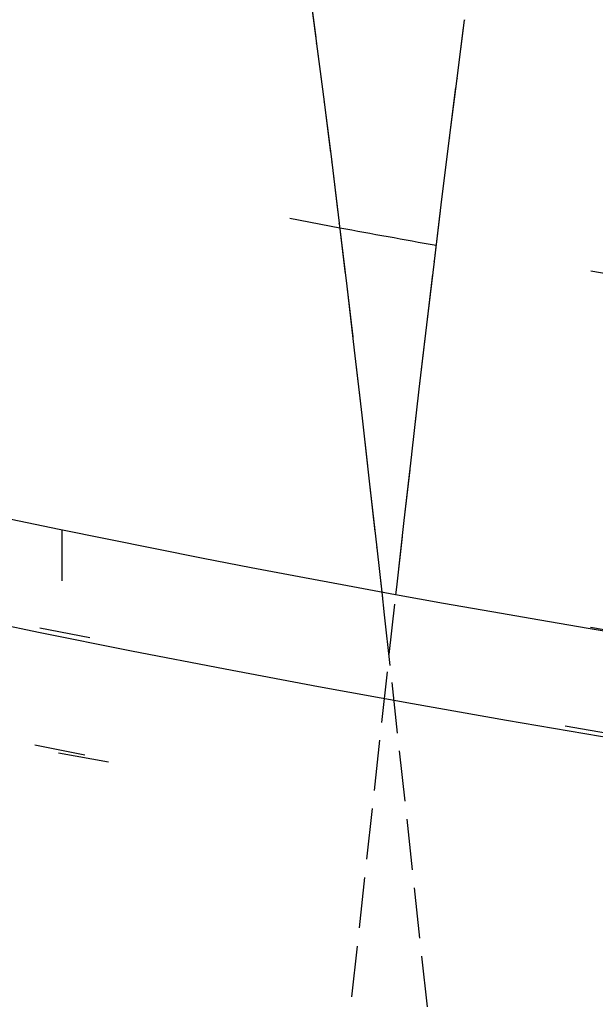
# Model space of a CAD drawing. Units: millimetres. Extents: x -52 to 68, y 3917 to 4086.
# Drawn here: x -6 to -5, y 3987 to 3989 of the extents above; entities that cross this region are included whole.
import ezdxf

# ---------------------------------------------------------------- set-up
doc = ezdxf.new("R2010")
doc.units = ezdxf.units.MM
doc.header["$LTSCALE"] = 0.2
doc.linetypes.add('DOT', pattern=[6.35, 0, -6.35])
for name, color, linetype in [('b-HID', 255, 'DOT'), ('b-VIS', 7, 'Continuous'), ('bottom-HID', 255, 'DOT'), ('bottom-VIS', 250, 'Continuous'), ('f-DIM', 7, 'Continuous'), ('f-HID', 255, 'DOT'), ('f-VIS', 7, 'Continuous'), ('front-HID', 255, 'DOT'), ('front-VIS', 250, 'Continuous')]:
    doc.layers.add(name, color=color, linetype=linetype)
doc.dimstyles.new('ISO-25', dxfattribs={"dimtxt": 2.5, "dimasz": 2.5, "dimexe": 1.25, "dimexo": 0.625, "dimtad": 1, "dimtxsty": 'Standard', "dimcen": 2.5, "dimadec": 0, "dimazin": 0, "dimtfac": 1, "dimtmove": 0, "dimatfit": 3, "dimfxl": 0, "dimarcsym": 0})

# ---------------------------------------------------------------- blocks, each defined once
blk = doc.blocks.new('*D14')
at = {"layer": 'Defpoints', "color": 0, "transparency": 16777216}
for p in [(43.6984, 4041.6567), (-43.6984, 3993.0581)]:
    blk.add_point(p, dxfattribs=at)
at = {"layer": 'f-DIM', "color": 0, "lineweight": -2, "transparency": 16777216}
for p, q in [((67.3595, 4054.8139), (48.0682, 4044.0866)), ((-43.6984, 3993.0581), (43.6984, 4041.6567)), ((-48.0682, 3990.6282), (-52.438, 3988.1983))]:
    blk.add_line(p, q, dxfattribs=at)
at = {"layer": 'f-DIM', "color": 0, "transparency": 16777216}
for points in [[(47.6632, 4044.8149), (48.4732, 4043.3583), (43.6984, 4041.6567)], [(-48.4732, 3991.3565), (-47.6632, 3989.8999), (-43.6984, 3993.0581)]]:
    blk.add_solid(points, dxfattribs=at)
at = {"layer": 'f-DIM', "color": 0, "transparency": 16777216, "insert": (58.6151, 4054.2459), "char_height": 5, "attachment_point": 5, "rotation": 29.077}
blk.add_mtext('∅100', dxfattribs=at)

msp = doc.modelspace()

# ---------------------------------------------------------------- linework, layer by layer
at = {"extrusion": (2.46452e-11, -1.83697e-16, -1)}
msp.add_circle((0, 4017.3574, 2519.9422), 30, dxfattribs=at)
at = {"layer": 'b-HID'}
for p, q in [((-6, 3988.1677), (-6, 3986.4341)), ((-5.3708, 3988.0454), (-5.3658, 3988.0005)), ((-5.3559, 3987.9226), (-5.3428, 3988.0403)), ((-5.3658, 3988.0005), (-5.3511, 3987.8673)), ((-5.3706, 3987.7891), (-5.3559, 3987.9226)), ((-5.3511, 3987.8673), (-5.3364, 3987.7333)), ((-5.3853, 3987.6548), (-5.3706, 3987.7891)), ((-5.3364, 3987.7332), (-5.3217, 3987.5987)), ((-5.4, 3987.52), (-5.3853, 3987.6548)), ((-5.3217, 3987.5987), (-5.3071, 3987.4638)), ((-5.4147, 3987.3847), (-5.4, 3987.52)), ((-5.3071, 3987.4638), (-5.2924, 3987.3289)), ((-5.4293, 3987.2494), (-5.4147, 3987.3847)), ((-5.2924, 3987.3289), (-5.2778, 3987.1941)), ((-5.444, 3987.1146), (-5.4293, 3987.2494))]:
    msp.add_line(p, q, dxfattribs=at)
at = {"layer": 'b-HID', "extrusion": (4.44089e-16, 0, -1)}
for centre, radius, start, end in [((0, 4017.3574), 30, 242.18186, 297.81814), ((0, 4017.3574), 30.2277, 242.4094, 297.5906), ((0.0082, 4018.06), 29.8, 280.52828, 284.26528), ((0.0082, 4018.06), 29.8, 276.29373, 280.15746)]:
    msp.add_arc(centre, radius, start, end, dxfattribs=at)
at = {"layer": 'b-HID', "extrusion": (4.32438e-16, -1.28331e-18, -1)}
msp.add_ellipse((-5.9619, 3987.9349), major_axis=(0.5961, 0.0657), ratio=0.188201, start_param=6.282985, end_param=6.28316, dxfattribs=at)
at = {"layer": 'b-HID', "extrusion": (4.63262e-16, -2.14382e-18, -1)}
msp.add_ellipse((-4.7607, 3987.8561), major_axis=(0.5951, -0.0665), ratio=0.186826, start_param=3.141302, end_param=3.14147, dxfattribs=at)
at = {"layer": 'b-HID', "extrusion": (4.32945e-16, -1.21964e-18, -1)}
msp.add_ellipse((-5.9473, 3987.802), major_axis=(0.5962, 0.0653), ratio=0.145665, start_param=6.283066, end_param=6.283172, dxfattribs=at)
at = {"layer": 'b-HID', "extrusion": (4.62068e-16, -1.99073e-18, -1)}
msp.add_ellipse((-4.7754, 3987.7232), major_axis=(0.5952, -0.0659), ratio=0.143843, start_param=3.14142, end_param=3.141524, dxfattribs=at)
at = {"layer": 'b-HID', "extrusion": (4.3346e-16, -1.158e-18, -1)}
msp.add_ellipse((-5.9326, 3987.6683), major_axis=(0.5962, 0.065), ratio=0.103462, start_param=6.283125, end_param=6.283179, dxfattribs=at)
at = {"layer": 'b-HID', "extrusion": (4.60823e-16, -1.8377e-18, -1)}
msp.add_ellipse((-4.79, 3987.5895), major_axis=(0.5953, -0.0654), ratio=0.099896, start_param=3.141508, end_param=3.141562, dxfattribs=at)
at = {"layer": 'b-HID', "extrusion": (4.33983e-16, -1.09796e-18, -1)}
msp.add_ellipse((-5.918, 3987.5339), major_axis=(0.5962, 0.0648), ratio=0.061621, start_param=6.283163, end_param=6.283184, dxfattribs=at)
at = {"layer": 'b-HID', "extrusion": (4.59527e-16, -1.68408e-18, -1)}
msp.add_ellipse((-4.8047, 3987.455), major_axis=(0.5953, -0.0649), ratio=0.055023, start_param=3.141565, end_param=3.141586, dxfattribs=at)
at = {"layer": 'b-HID', "extrusion": (4.34515e-16, -1.03912e-18, -1)}
msp.add_ellipse((-5.9033, 3987.3991), major_axis=(0.5963, 0.0647), ratio=0.020155, start_param=6.283183, end_param=6.283186, dxfattribs=at)
at = {"layer": 'b-HID', "extrusion": (4.58181e-16, -1.5293e-18, -1)}
msp.add_ellipse((-4.8193, 3987.3201), major_axis=(0.5953, -0.0646), ratio=0.009281, start_param=3.141591, end_param=3.141593, dxfattribs=at)
at = {"layer": 'b-HID', "extrusion": (4.56657e-16, -1.36076e-18, -1)}
msp.add_ellipse((-4.834, 3987.1849), major_axis=(0.5954, -0.0645), ratio=0.037053, start_param=3.141596, end_param=3.141605, dxfattribs=at)
at = {"layer": 'b-VIS'}
for p, q in [((-5.5139, 3989.2359), (-5.4991, 3989.1249)), ((-5.2226, 3989.0566), (-5.2078, 3989.1709)), ((-5.499, 3989.1241), (-5.4841, 3989.0098)), ((-5.2375, 3988.9389), (-5.2227, 3989.056)), ((-5.4841, 3989.0093), (-5.4692, 3988.8918)), ((-5.2524, 3988.8187), (-5.2376, 3988.9385)), ((-5.4692, 3988.8914), (-5.4544, 3988.771)), ((-5.2672, 3988.6962), (-5.2524, 3988.8184)), ((-5.4543, 3988.7707), (-5.4395, 3988.6474)), ((-5.2821, 3988.5715), (-5.2673, 3988.6959)), ((-5.4395, 3988.6472), (-5.4247, 3988.5214)), ((-5.2969, 3988.4449), (-5.2821, 3988.5713)), ((-5.4247, 3988.5212), (-5.4099, 3988.3934)), ((-5.3116, 3988.3165), (-5.2969, 3988.4448)), ((-5.4099, 3988.3933), (-5.3952, 3988.2638)), ((-5.3264, 3988.1865), (-5.3116, 3988.3164)), ((-5.3952, 3988.2638), (-5.3805, 3988.1328)), ((-5.3411, 3988.0552), (-5.3264, 3988.1865)), ((-5.3805, 3988.1328), (-5.3708, 3988.0454)), ((-5.3428, 3988.0403), (-5.3411, 3988.0551))]:
    msp.add_line(p, q, dxfattribs=at)
at = {"layer": 'b-VIS', "extrusion": (4.44089e-16, 0, -1)}
for centre, radius, start, end in [((0, 4017.3574), 29.8, 246.25389, 293.74611), ((0.0082, 4018.06), 29.8, 280.15746, 280.52828), ((0, 4017.3574), 31.5, 247.60731, 292.39269)]:
    msp.add_arc(centre, radius, start, end, dxfattribs=at)
at = {"layer": 'b-VIS', "extrusion": (4.72964e-16, -3.94307e-18, -1)}
msp.add_ellipse((-4.6143, 3989.0911), major_axis=(0.5934, -0.081), ratio=0.563822, start_param=3.137921, end_param=3.139985, dxfattribs=at)
at = {"layer": 'b-VIS', "extrusion": (4.28098e-16, -2.0658e-18, -1)}
msp.add_ellipse((-6.0938, 3989.0472), major_axis=(0.5948, 0.0768), ratio=0.558856, start_param=6.28067, end_param=6.282832, dxfattribs=at)
at = {"layer": 'b-VIS', "extrusion": (4.72116e-16, -3.71445e-18, -1)}
msp.add_ellipse((-4.6289, 3988.9783), major_axis=(0.5937, -0.0787), ratio=0.530208, start_param=3.138514, end_param=3.140235, dxfattribs=at)
at = {"layer": 'b-VIS', "extrusion": (4.28518e-16, -1.95806e-18, -1)}
msp.add_ellipse((-6.0791, 3988.9344), major_axis=(0.5951, 0.0748), ratio=0.522353, start_param=6.281093, end_param=6.282924, dxfattribs=at)
at = {"layer": 'b-VIS', "extrusion": (4.71253e-16, -3.50312e-18, -1)}
msp.add_ellipse((-4.6436, 3988.8626), major_axis=(0.5939, -0.0766), ratio=0.495733, start_param=3.139029, end_param=3.140455, dxfattribs=at)
at = {"layer": 'b-VIS', "extrusion": (4.28964e-16, -1.85499e-18, -1)}
msp.add_ellipse((-6.0645, 3988.8183), major_axis=(0.5953, 0.073), ratio=0.484234, start_param=6.281459, end_param=6.283, dxfattribs=at)
at = {"layer": 'b-VIS', "extrusion": (4.70371e-16, -3.30598e-18, -1)}
msp.add_ellipse((-4.6582, 3988.7442), major_axis=(0.5942, -0.0747), ratio=0.460386, start_param=3.139477, end_param=3.14065, dxfattribs=at)
at = {"layer": 'b-VIS', "extrusion": (4.29434e-16, -1.7559e-18, -1)}
msp.add_ellipse((-6.0498, 3988.6993), major_axis=(0.5955, 0.0713), ratio=0.444493, start_param=6.281778, end_param=6.283064, dxfattribs=at)
at = {"layer": 'b-VIS', "extrusion": (4.69465e-16, -3.12043e-18, -1)}
msp.add_ellipse((-4.6729, 3988.6233), major_axis=(0.5944, -0.0731), ratio=0.424146, start_param=3.139868, end_param=3.140821, dxfattribs=at)
at = {"layer": 'b-VIS', "extrusion": (4.29932e-16, -1.66013e-18, -1)}
msp.add_ellipse((-6.0352, 3988.5773), major_axis=(0.5957, 0.0698), ratio=0.40315, start_param=6.28206, end_param=6.283111, dxfattribs=at)
at = {"layer": 'b-VIS', "extrusion": (4.68529e-16, -2.94423e-18, -1)}
msp.add_ellipse((-4.6875, 3988.5), major_axis=(0.5945, -0.0716), ratio=0.386992, start_param=3.140207, end_param=3.140972, dxfattribs=at)
at = {"layer": 'b-VIS', "extrusion": (4.30461e-16, -1.56922e-18, -1)}
msp.add_ellipse((-6.0205, 3988.4526), major_axis=(0.5958, 0.0686), ratio=0.360499, start_param=6.282365, end_param=6.283085, dxfattribs=at)
at = {"layer": 'b-VIS', "extrusion": (4.67559e-16, -2.77545e-18, -1)}
msp.add_ellipse((-4.7021, 3988.3747), major_axis=(0.5947, -0.0703), ratio=0.348903, start_param=3.140501, end_param=3.141105, dxfattribs=at)
at = {"layer": 'b-VIS', "extrusion": (4.30953e-16, -1.49093e-18, -1)}
msp.add_ellipse((-6.0059, 3988.3257), major_axis=(0.5959, 0.0676), ratio=0.317287, start_param=6.282583, end_param=6.283099, dxfattribs=at)
at = {"layer": 'b-VIS', "extrusion": (4.66551e-16, -2.6124e-18, -1)}
msp.add_ellipse((-4.7168, 3988.2474), major_axis=(0.5948, -0.0692), ratio=0.309856, start_param=3.140755, end_param=3.14122, dxfattribs=at)
at = {"layer": 'b-VIS', "extrusion": (4.31442e-16, -1.41848e-18, -1)}
msp.add_ellipse((-5.9912, 3988.1969), major_axis=(0.596, 0.0668), ratio=0.274082, start_param=6.282747, end_param=6.283125, dxfattribs=at)
at = {"layer": 'b-VIS', "extrusion": (4.65501e-16, -2.45361e-18, -1)}
msp.add_ellipse((-4.7314, 3988.1184), major_axis=(0.5949, -0.0682), ratio=0.269834, start_param=3.140971, end_param=3.141319, dxfattribs=at)
at = {"layer": 'b-VIS', "extrusion": (4.31937e-16, -1.34944e-18, -1)}
msp.add_ellipse((-5.9766, 3988.0666), major_axis=(0.5961, 0.0662), ratio=0.231027, start_param=6.28288, end_param=6.283145, dxfattribs=at)
at = {"layer": 'b-VIS', "extrusion": (4.64406e-16, -2.29779e-18, -1)}
msp.add_ellipse((-4.7461, 3987.9879), major_axis=(0.595, -0.0673), ratio=0.228826, start_param=3.141153, end_param=3.141402, dxfattribs=at)
at = {"layer": 'bottom-HID'}
for p, q in [((-6, 3988.1677), (-6, 3986.4341)), ((-5.3708, 3988.0454), (-5.3658, 3988.0005)), ((-5.3559, 3987.9226), (-5.3428, 3988.0403)), ((-5.3658, 3988.0005), (-5.3511, 3987.8673)), ((-5.3706, 3987.7891), (-5.3559, 3987.9226)), ((-5.3511, 3987.8673), (-5.3364, 3987.7333)), ((-5.3853, 3987.6548), (-5.3706, 3987.7891)), ((-5.3364, 3987.7332), (-5.3217, 3987.5987)), ((-5.4, 3987.52), (-5.3853, 3987.6548)), ((-5.3217, 3987.5987), (-5.3071, 3987.4638)), ((-5.4147, 3987.3847), (-5.4, 3987.52)), ((-5.3071, 3987.4638), (-5.2924, 3987.3289)), ((-5.4293, 3987.2494), (-5.4147, 3987.3847)), ((-5.2924, 3987.3289), (-5.2778, 3987.1941)), ((-5.444, 3987.1146), (-5.4293, 3987.2494))]:
    msp.add_line(p, q, dxfattribs=at)
at = {"layer": 'bottom-HID', "extrusion": (0, 0, -1)}
for centre, radius, start, end in [((0, 4017.3574), 30, 242.18186, 297.81814), ((0, 4017.3574), 30.2277, 242.4094, 297.5906), ((0.0082, 4018.06), 29.8, 280.52828, 284.26528), ((0.0082, 4018.06), 29.8, 276.29373, 280.15746)]:
    msp.add_arc(centre, radius, start, end, dxfattribs=at)
for centre, major_axis, ratio, start_param, end_param in [((-5.9619, 3987.9349), (0.5961, 0.0657), 0.188201, 6.282985, 6.28316), ((-4.7607, 3987.8561), (0.5951, -0.0665), 0.186826, 3.141302, 3.14147), ((-5.9473, 3987.802), (0.5962, 0.0653), 0.145665, 6.283066, 6.283172), ((-4.7754, 3987.7232), (0.5952, -0.0659), 0.143843, 3.14142, 3.141524), ((-5.9326, 3987.6683), (0.5962, 0.065), 0.103462, 6.283125, 6.283179), ((-4.79, 3987.5895), (0.5953, -0.0654), 0.099896, 3.141508, 3.141562), ((-5.918, 3987.5339), (0.5962, 0.0648), 0.061621, 6.283163, 6.283184), ((-4.8047, 3987.455), (0.5953, -0.0649), 0.055023, 3.141565, 3.141586), ((-5.9033, 3987.3991), (0.5963, 0.0647), 0.020155, 6.283183, 6.283186), ((-4.8193, 3987.3201), (0.5953, -0.0646), 0.009281, 3.141591, 3.141593), ((-4.834, 3987.1849), (0.5954, -0.0645), 0.037053, 3.141596, 3.141605)]:
    msp.add_ellipse(centre, major_axis=major_axis, ratio=ratio, start_param=start_param, end_param=end_param, dxfattribs=at)
at = {"layer": 'bottom-VIS'}
for p, q in [((-5.5139, 3989.2359), (-5.4991, 3989.1249)), ((-5.2226, 3989.0566), (-5.2078, 3989.1709)), ((-5.499, 3989.1241), (-5.4841, 3989.0098)), ((-5.2375, 3988.9389), (-5.2227, 3989.056)), ((-5.4841, 3989.0093), (-5.4692, 3988.8918)), ((-5.2524, 3988.8187), (-5.2376, 3988.9385)), ((-5.4692, 3988.8914), (-5.4544, 3988.771)), ((-5.2672, 3988.6962), (-5.2524, 3988.8184)), ((-5.4543, 3988.7707), (-5.4395, 3988.6474)), ((-5.2821, 3988.5715), (-5.2673, 3988.6959)), ((-5.4395, 3988.6472), (-5.4247, 3988.5214)), ((-5.2969, 3988.4449), (-5.2821, 3988.5713)), ((-5.4247, 3988.5212), (-5.4099, 3988.3934)), ((-5.3116, 3988.3165), (-5.2969, 3988.4448)), ((-5.4099, 3988.3933), (-5.3952, 3988.2638)), ((-5.3264, 3988.1865), (-5.3116, 3988.3164)), ((-5.3952, 3988.2638), (-5.3805, 3988.1328)), ((-5.3411, 3988.0552), (-5.3264, 3988.1865)), ((-5.3805, 3988.1328), (-5.3708, 3988.0454)), ((-5.3428, 3988.0403), (-5.3411, 3988.0551))]:
    msp.add_line(p, q, dxfattribs=at)
at = {"layer": 'bottom-VIS', "extrusion": (0, 0, -1)}
for centre, radius, start, end in [((0, 4017.3574), 29.8, 246.25389, 293.74611), ((0.0082, 4018.06), 29.8, 280.15746, 280.52828), ((0, 4017.3574), 31.5, 247.60731, 292.39269)]:
    msp.add_arc(centre, radius, start, end, dxfattribs=at)
for centre, major_axis, ratio, start_param, end_param in [((-4.6143, 3989.0911), (0.5934, -0.081), 0.563822, 3.137921, 3.139985), ((-6.0938, 3989.0472), (0.5948, 0.0768), 0.558856, 6.28067, 6.282832), ((-4.6289, 3988.9783), (0.5937, -0.0787), 0.530208, 3.138514, 3.140235), ((-6.0791, 3988.9344), (0.5951, 0.0748), 0.522353, 6.281093, 6.282924), ((-4.6436, 3988.8626), (0.5939, -0.0766), 0.495733, 3.139029, 3.140455), ((-6.0645, 3988.8183), (0.5953, 0.073), 0.484234, 6.281459, 6.283), ((-4.6582, 3988.7442), (0.5942, -0.0747), 0.460386, 3.139477, 3.14065), ((-6.0498, 3988.6993), (0.5955, 0.0713), 0.444493, 6.281778, 6.283064), ((-4.6729, 3988.6233), (0.5944, -0.0731), 0.424146, 3.139868, 3.140821), ((-6.0352, 3988.5773), (0.5957, 0.0698), 0.40315, 6.28206, 6.283111), ((-4.6875, 3988.5), (0.5945, -0.0716), 0.386992, 3.140207, 3.140972), ((-6.0205, 3988.4526), (0.5958, 0.0686), 0.360499, 6.282365, 6.283085), ((-4.7021, 3988.3747), (0.5947, -0.0703), 0.348903, 3.140501, 3.141105), ((-6.0059, 3988.3257), (0.5959, 0.0676), 0.317287, 6.282583, 6.283099), ((-4.7168, 3988.2474), (0.5948, -0.0692), 0.309856, 3.140755, 3.14122), ((-5.9912, 3988.1969), (0.596, 0.0668), 0.274082, 6.282747, 6.283125), ((-4.7314, 3988.1184), (0.5949, -0.0682), 0.269834, 3.140971, 3.141319), ((-5.9766, 3988.0666), (0.5961, 0.0662), 0.231027, 6.28288, 6.283145), ((-4.7461, 3987.9879), (0.595, -0.0673), 0.228826, 3.141153, 3.141402)]:
    msp.add_ellipse(centre, major_axis=major_axis, ratio=ratio, start_param=start_param, end_param=end_param, dxfattribs=at)
at = {"layer": 'f-HID'}
for p, q in [((-5.5139, 3989.2359), (-5.4991, 3989.1249)), ((-5.2226, 3989.0566), (-5.2078, 3989.1709)), ((-5.499, 3989.1241), (-5.4841, 3989.0098)), ((-5.2375, 3988.9389), (-5.2227, 3989.056)), ((-5.4841, 3989.0093), (-5.4692, 3988.8918)), ((-5.2524, 3988.8187), (-5.2376, 3988.9385)), ((-5.4692, 3988.8914), (-5.4544, 3988.771)), ((-5.2672, 3988.6962), (-5.2524, 3988.8184)), ((-5.4543, 3988.7707), (-5.4395, 3988.6474)), ((-5.2821, 3988.5715), (-5.2673, 3988.6959)), ((-5.4395, 3988.6472), (-5.4247, 3988.5214)), ((-5.2969, 3988.4449), (-5.2821, 3988.5713)), ((-5.4247, 3988.5212), (-5.4099, 3988.3934)), ((-5.3116, 3988.3165), (-5.2969, 3988.4448)), ((-5.4099, 3988.3933), (-5.3952, 3988.2638)), ((-5.3264, 3988.1865), (-5.3116, 3988.3164)), ((-5.3952, 3988.2638), (-5.3805, 3988.1328)), ((-5.3411, 3988.0552), (-5.3264, 3988.1865)), ((-6, 3988.1677), (-6, 3986.4341)), ((-5.3805, 3988.1328), (-5.3658, 3988.0005)), ((-5.3559, 3987.9226), (-5.3411, 3988.0551)), ((-5.3658, 3988.0005), (-5.3511, 3987.8673)), ((-5.3706, 3987.7891), (-5.3559, 3987.9226)), ((-5.3511, 3987.8673), (-5.3364, 3987.7333)), ((-5.3853, 3987.6548), (-5.3706, 3987.7891)), ((-5.3364, 3987.7332), (-5.3217, 3987.5987)), ((-5.4, 3987.52), (-5.3853, 3987.6548)), ((-5.3217, 3987.5987), (-5.3071, 3987.4638)), ((-5.4147, 3987.3847), (-5.4, 3987.52)), ((-5.3071, 3987.4638), (-5.2924, 3987.3289)), ((-5.4293, 3987.2494), (-5.4147, 3987.3847)), ((-5.2924, 3987.3289), (-5.2778, 3987.1941)), ((-5.444, 3987.1146), (-5.4293, 3987.2494))]:
    msp.add_line(p, q, dxfattribs=at)
for radius in [47.2, 40.35, 39.25, 30.2277, 30]:
    msp.add_circle((0, 4017.3574), radius, dxfattribs=at)
for centre, radius, start, end in [((-0.0082, 4018.06), 29.8, 241.99654, 298.039), ((0, 4017.3574), 29.8, 241.97877, 298.02123), ((0, 4017.3574), 31.5, 243.6122, 296.3878)]:
    msp.add_arc(centre, radius, start, end, dxfattribs=at)
for centre, major_axis, ratio, start_param, end_param in [((-4.6143, 3989.0911), (0.5934, -0.081), 0.563822, 3.1432, 3.145265), ((-6.0938, 3989.0472), (0.5948, 0.0768), 0.558856, 0.000353, 0.002515), ((-4.6289, 3988.9783), (0.5937, -0.0787), 0.530208, 3.14295, 3.144671), ((-6.0791, 3988.9344), (0.5951, 0.0748), 0.522353, 0.000262, 0.002093), ((-4.6436, 3988.8626), (0.5939, -0.0766), 0.495733, 3.14273, 3.144156), ((-6.0645, 3988.8183), (0.5953, 0.073), 0.484234, 0.000185, 0.001726), ((-4.6582, 3988.7442), (0.5942, -0.0747), 0.460386, 3.142536, 3.143708), ((-6.0498, 3988.6993), (0.5955, 0.0713), 0.444493, 0.000121, 0.001408), ((-4.6729, 3988.6233), (0.5944, -0.0731), 0.424146, 3.142364, 3.143318), ((-6.0352, 3988.5773), (0.5957, 0.0698), 0.40315, 0.000074, 0.001126), ((-4.6875, 3988.5), (0.5945, -0.0716), 0.386992, 3.142213, 3.142978), ((-6.0205, 3988.4526), (0.5958, 0.0686), 0.360499, 0.0001, 0.00082), ((-4.7021, 3988.3747), (0.5947, -0.0703), 0.348903, 3.14208, 3.142684), ((-6.0059, 3988.3257), (0.5959, 0.0676), 0.317287, 0.000086, 0.000602), ((-4.7168, 3988.2474), (0.5948, -0.0692), 0.309856, 3.141965, 3.142431), ((-5.9912, 3988.1969), (0.596, 0.0668), 0.274082, 0.00006, 0.000438), ((-4.7314, 3988.1184), (0.5949, -0.0682), 0.269834, 3.141866, 3.142214), ((-5.9766, 3988.0666), (0.5961, 0.0662), 0.231027, 0.00004, 0.000306), ((-4.7461, 3987.9879), (0.595, -0.0673), 0.228826, 3.141783, 3.142032), ((-5.9619, 3987.9349), (0.5961, 0.0657), 0.188201, 0.000025, 0.0002), ((-4.7607, 3987.8561), (0.5951, -0.0665), 0.186826, 3.141715, 3.141883), ((-5.9473, 3987.802), (0.5962, 0.0653), 0.145665, 0.000014, 0.000119), ((-4.7754, 3987.7232), (0.5952, -0.0659), 0.143843, 3.141661, 3.141765), ((-5.9326, 3987.6683), (0.5962, 0.065), 0.103462, 0.000006, 0.00006), ((-4.79, 3987.5895), (0.5953, -0.0654), 0.099896, 3.141623, 3.141677), ((-5.918, 3987.5339), (0.5962, 0.0648), 0.061621, 0.000001, 0.000022), ((-4.8047, 3987.455), (0.5953, -0.0649), 0.055023, 3.1416, 3.14162), ((-5.9033, 3987.3991), (0.5963, 0.0647), 0.020155, 6.283185, 6.283188), ((-4.8193, 3987.3201), (0.5953, -0.0646), 0.009281, 3.141592, 3.141594), ((-4.834, 3987.1849), (0.5954, -0.0645), 0.037053, 3.14158, 3.141589)]:
    msp.add_ellipse(centre, major_axis=major_axis, ratio=ratio, start_param=start_param, end_param=end_param, dxfattribs=at)
at = {"layer": 'f-VIS'}
msp.add_circle((0, 4017.3574), 50, dxfattribs=at)
at = {"layer": 'front-HID'}
for p, q in [((-5.5139, 3989.2359), (-5.4991, 3989.1249)), ((-5.2226, 3989.0566), (-5.2078, 3989.1709)), ((-5.499, 3989.1241), (-5.4841, 3989.0098)), ((-5.2375, 3988.9389), (-5.2227, 3989.056)), ((-5.4841, 3989.0093), (-5.4692, 3988.8918)), ((-5.2524, 3988.8187), (-5.2376, 3988.9385)), ((-5.4692, 3988.8914), (-5.4544, 3988.771)), ((-5.2672, 3988.6962), (-5.2524, 3988.8184)), ((-5.4543, 3988.7707), (-5.4395, 3988.6474)), ((-5.2821, 3988.5715), (-5.2673, 3988.6959)), ((-5.4395, 3988.6472), (-5.4247, 3988.5214)), ((-5.2969, 3988.4449), (-5.2821, 3988.5713)), ((-5.4247, 3988.5212), (-5.4099, 3988.3934)), ((-5.3116, 3988.3165), (-5.2969, 3988.4448)), ((-5.4099, 3988.3933), (-5.3952, 3988.2638)), ((-5.3264, 3988.1865), (-5.3116, 3988.3164)), ((-5.3952, 3988.2638), (-5.3805, 3988.1328)), ((-5.3411, 3988.0552), (-5.3264, 3988.1865)), ((-6, 3988.1677), (-6, 3986.4341)), ((-5.3805, 3988.1328), (-5.3658, 3988.0005)), ((-5.3559, 3987.9226), (-5.3411, 3988.0551)), ((-5.3658, 3988.0005), (-5.3511, 3987.8673)), ((-5.3706, 3987.7891), (-5.3559, 3987.9226)), ((-5.3511, 3987.8673), (-5.3364, 3987.7333)), ((-5.3853, 3987.6548), (-5.3706, 3987.7891)), ((-5.3364, 3987.7332), (-5.3217, 3987.5987)), ((-5.4, 3987.52), (-5.3853, 3987.6548)), ((-5.3217, 3987.5987), (-5.3071, 3987.4638)), ((-5.4147, 3987.3847), (-5.4, 3987.52)), ((-5.3071, 3987.4638), (-5.2924, 3987.3289)), ((-5.4293, 3987.2494), (-5.4147, 3987.3847)), ((-5.2924, 3987.3289), (-5.2778, 3987.1941)), ((-5.444, 3987.1146), (-5.4293, 3987.2494))]:
    msp.add_line(p, q, dxfattribs=at)
for radius in [47.2, 40.35, 39.25, 30.2277, 30]:
    msp.add_circle((0, 4017.3574), radius, dxfattribs=at)
for centre, radius, start, end in [((-0.0082, 4018.06), 29.8, 241.99654, 298.039), ((0, 4017.3574), 29.8, 241.97877, 298.02123), ((0, 4017.3574), 31.5, 243.6122, 296.3878)]:
    msp.add_arc(centre, radius, start, end, dxfattribs=at)
for centre, major_axis, ratio, start_param, end_param in [((-4.6143, 3989.0911), (0.5934, -0.081), 0.563822, 3.1432, 3.145265), ((-6.0938, 3989.0472), (0.5948, 0.0768), 0.558856, 0.000353, 0.002515), ((-4.6289, 3988.9783), (0.5937, -0.0787), 0.530208, 3.14295, 3.144671), ((-6.0791, 3988.9344), (0.5951, 0.0748), 0.522353, 0.000262, 0.002093), ((-4.6436, 3988.8626), (0.5939, -0.0766), 0.495733, 3.14273, 3.144156), ((-6.0645, 3988.8183), (0.5953, 0.073), 0.484234, 0.000185, 0.001726), ((-4.6582, 3988.7442), (0.5942, -0.0747), 0.460386, 3.142536, 3.143708), ((-6.0498, 3988.6993), (0.5955, 0.0713), 0.444493, 0.000121, 0.001408), ((-4.6729, 3988.6233), (0.5944, -0.0731), 0.424146, 3.142364, 3.143318), ((-6.0352, 3988.5773), (0.5957, 0.0698), 0.40315, 0.000074, 0.001126), ((-4.6875, 3988.5), (0.5945, -0.0716), 0.386992, 3.142213, 3.142978), ((-6.0205, 3988.4526), (0.5958, 0.0686), 0.360499, 0.0001, 0.00082), ((-4.7021, 3988.3747), (0.5947, -0.0703), 0.348903, 3.14208, 3.142684), ((-6.0059, 3988.3257), (0.5959, 0.0676), 0.317287, 0.000086, 0.000602), ((-4.7168, 3988.2474), (0.5948, -0.0692), 0.309856, 3.141965, 3.142431), ((-5.9912, 3988.1969), (0.596, 0.0668), 0.274082, 0.00006, 0.000438), ((-4.7314, 3988.1184), (0.5949, -0.0682), 0.269834, 3.141866, 3.142214), ((-5.9766, 3988.0666), (0.5961, 0.0662), 0.231027, 0.00004, 0.000306), ((-4.7461, 3987.9879), (0.595, -0.0673), 0.228826, 3.141783, 3.142032), ((-5.9619, 3987.9349), (0.5961, 0.0657), 0.188201, 0.000025, 0.0002), ((-4.7607, 3987.8561), (0.5951, -0.0665), 0.186826, 3.141715, 3.141883), ((-5.9473, 3987.802), (0.5962, 0.0653), 0.145665, 0.000014, 0.000119), ((-4.7754, 3987.7232), (0.5952, -0.0659), 0.143843, 3.141661, 3.141765), ((-5.9326, 3987.6683), (0.5962, 0.065), 0.103462, 0.000006, 0.00006), ((-4.79, 3987.5895), (0.5953, -0.0654), 0.099896, 3.141623, 3.141677), ((-5.918, 3987.5339), (0.5962, 0.0648), 0.061621, 0.000001, 0.000022), ((-4.8047, 3987.455), (0.5953, -0.0649), 0.055023, 3.1416, 3.14162), ((-5.9033, 3987.3991), (0.5963, 0.0647), 0.020155, 6.283185, 6.283188), ((-4.8193, 3987.3201), (0.5953, -0.0646), 0.009281, 3.141592, 3.141594), ((-4.834, 3987.1849), (0.5954, -0.0645), 0.037053, 3.14158, 3.141589)]:
    msp.add_ellipse(centre, major_axis=major_axis, ratio=ratio, start_param=start_param, end_param=end_param, dxfattribs=at)
at = {"layer": 'front-VIS'}
msp.add_circle((0, 4017.3574), 50, dxfattribs=at)

# ---------------------------------------------------------------- dimensions: what is measured, and where the dimension line sits
at = {"layer": 'f-DIM', "color": 1}
dim = msp.add_diameter_dim_2p(p1=(-43.6984, 3993.0581), p2=(43.6984, 4041.6567), dimstyle='ISO-25', override={"dimscale": 2, "dimexe": 1, "dimexo": 1}, dxfattribs=at)
dim.commit()
dim.dimension.update_dxf_attribs({"geometry": '*D14', "text_midpoint": (60.4391, 4050.9657), "dimtype": 163})

doc.saveas('drawing.dxf')
